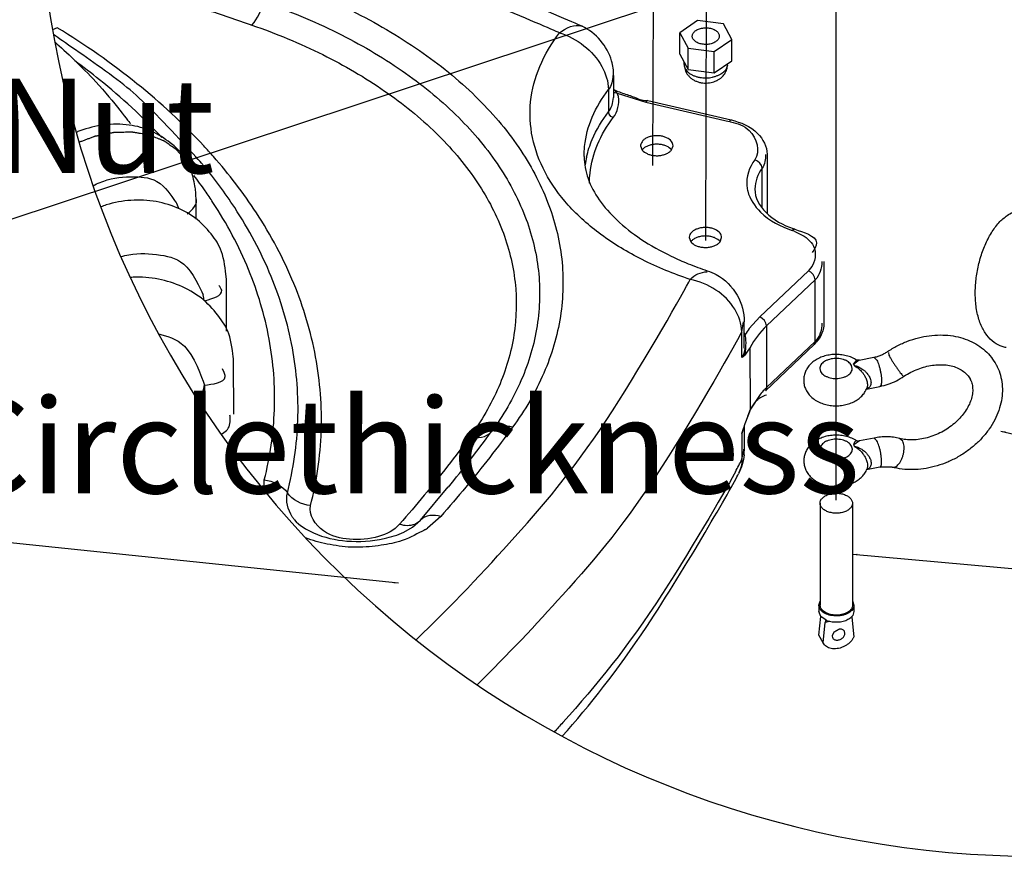
# Model space of a CAD drawing. Units: inches. Extents: x 39775 to 100867, y -7776 to 24732.
# Drawn here: x 77001 to 77730, y -3941 to -3321 of the extents above; entities that cross this region are included whole.
import ezdxf

# ---------------------------------------------------------------- set-up
doc = ezdxf.new("R2010")
doc.units = ezdxf.units.IN
doc.header["$MEASUREMENT"] = 0
doc.styles.add('汉字', font='isocp', dxfattribs={"width": 0.75})
doc.dimstyles.new('通用2', dxfattribs={"dimtxt": 150, "dimasz": 3.5, "dimexe": 1.25, "dimexo": 0, "dimgap": 0.5, "dimtad": 1, "dimdec": 0, "dimdsep": 46, "dimtxsty": '汉字', "dimcen": 0, "dimclrd": 256, "dimclre": 256, "dimclrt": 256, "dimadec": 0, "dimazin": 0, "dimtfac": 1, "dimtdec": 0, "dimtmove": 0, "dimatfit": 3, "dimfxl": 1, "dimarcsym": 0})

msp = doc.modelspace()

# ---------------------------------------------------------------- linework, layer by layer
for p, q in [((77470.84, -3009.08), (77469.49, -3428.89)), ((77509.95, -3064.69), (77508.61, -3484.5)), ((77605.41, -3676.9), (77605.41, -3073.04)), ((77502.76, -3321.43), (77489.65, -3330.45)), ((77521.97, -3323.91), (77502.76, -3321.43)), ((77528.06, -3335.42), (77521.97, -3323.91)), ((77489.65, -3330.45), (77495.74, -3341.96)), ((77489.67, -3346.19), (77489.65, -3330.45)), ((77514.95, -3344.44), (77528.06, -3335.42)), ((77528.09, -3351.15), (77528.06, -3335.42)), ((77489.67, -3346.19), (77495.77, -3357.7)), ((77495.74, -3341.96), (77514.95, -3344.44)), ((77495.77, -3357.7), (77495.74, -3341.96)), ((77514.97, -3360.18), (77514.95, -3344.44)), ((77492.89, -3354.05), (77492.88, -3352.26)), ((77514.97, -3360.18), (77528.09, -3351.15)), ((77524.89, -3354), (77524.89, -3353.36)), ((77440.58, -3362.01), (77440.6, -3378.53)), ((77495.77, -3357.7), (77514.97, -3360.18)), ((77436.72, -3372.61), (77436.74, -3389.14)), ((77444.08, -3377.79), (77443.29, -3375.1)), ((77443.29, -3375.1), (77464.53, -3381.82)), ((77464.53, -3381.82), (77526.29, -3396.2)), ((77465.9, -3380.7), (77527.66, -3395.08)), ((77121.92, -3422.9), (77116.88, -3417.27)), ((77460.6, -3414.16), (77461.78, -3417.37)), ((77483.46, -3417.27), (77484.59, -3414.13)), ((77554.25, -3420.49), (77554.32, -3464.19)), ((77122.71, -3424.01), (77121.92, -3422.9)), ((77125.07, -3427.9), (77122.71, -3424.01)), ((77550.66, -3459.82), (77550.62, -3430.8)), ((77131.25, -3468.7), (77131.22, -3452.9)), ((77574.24, -3477.49), (77580.35, -3480.34)), ((77496.62, -3482.16), (77497.8, -3485.37)), ((77519.48, -3485.27), (77520.61, -3482.13)), ((77596.37, -3500.01), (77596.43, -3545.65)), ((77584.85, -3506.77), (77548.81, -3540.95)), ((77153.78, -3551.64), (77153.72, -3512.59)), ((77589.89, -3513.51), (77553.85, -3547.69)), ((77589.95, -3559.15), (77589.89, -3513.51)), ((77137.24, -3529.15), (77138.36, -3528.84)), ((77535.51, -3552.03), (77536.87, -3544.72)), ((77537.35, -3564.11), (77537.32, -3544.66)), ((77548.81, -3540.95), (77541.12, -3549.61)), ((77535.54, -3571.2), (77535.51, -3552.03)), ((77553.85, -3547.69), (77553.92, -3593.33)), ((77538.12, -3554.14), (77537.33, -3554.16)), ((77589.95, -3559.15), (77553.92, -3593.33)), ((77539.81, -3566.48), (77537.77, -3569.34)), ((77541.83, -3563.71), (77539.81, -3566.48)), ((77541.9, -3609.35), (77541.83, -3563.71)), ((77553.02, -3595.67), (77589.06, -3561.49)), ((77159.06, -3574.44), (77159.08, -3573.8)), ((77159.14, -3613.15), (77159.08, -3573.8)), ((77620.19, -3573.25), (77618.23, -3575.71)), ((77622.6, -3573.13), (77618.43, -3576.08)), ((77622.6, -3573.14), (77633.41, -3570.96)), ((77633.41, -3570.96), (77635.58, -3573.08)), ((77644.17, -3567.29), (77644.43, -3569.37)), ((77152.16, -3582.15), (77150.81, -3579.52)), ((77593.36, -3579.25), (77593.96, -3581.54)), ((77617.36, -3579.22), (77616.77, -3576.92)), ((77618.35, -3575.93), (77618.23, -3575.71)), ((77618.43, -3576.08), (77618.35, -3575.93)), ((77618.43, -3576.08), (77618.67, -3576.5)), ((77618.67, -3576.5), (77618.91, -3576.97)), ((77618.99, -3577.15), (77618.91, -3576.97)), ((77619.11, -3577.38), (77618.99, -3577.15)), ((77137.42, -3591.62), (77137.45, -3609.84)), ((77627.87, -3594.52), (77637.78, -3592.52)), ((77628.63, -3591.49), (77628.26, -3593.73)), ((77549.04, -3598.49), (77541.9, -3609.35)), ((77541.9, -3609.41), (77546.53, -3602.86)), ((77539.9, -3614.51), (77541.9, -3609.41)), ((77541.9, -3609.35), (77540, -3614.55)), ((77540, -3614.55), (77537.84, -3620.27)), ((77536.5, -3624.23), (77535.62, -3627.29)), ((77535.62, -3627.29), (77536.55, -3624.45)), ((77536.73, -3623.47), (77536.5, -3624.23)), ((77536.55, -3624.45), (77536.94, -3622.87)), ((77537.84, -3620.27), (77536.73, -3623.47)), ((77537.46, -3639.09), (77537.43, -3621.45)), ((77535.62, -3627.29), (77535.65, -3646.46)), ((77633.5, -3630.76), (77622.69, -3632.95)), ((77635.67, -3632.89), (77633.5, -3630.77)), ((77654.77, -3633.16), (77652.45, -3631.1)), ((77593.45, -3639.06), (77594.04, -3641.35)), ((77617.45, -3639.02), (77616.86, -3636.73)), ((77618.44, -3635.74), (77618.32, -3635.52)), ((77618.52, -3635.89), (77618.44, -3635.74)), ((77622.69, -3632.93), (77618.52, -3635.89)), ((77618.76, -3636.31), (77618.52, -3635.89)), ((77619, -3636.78), (77618.76, -3636.31)), ((77619.08, -3636.96), (77619, -3636.78)), ((77619.2, -3637.19), (77619.08, -3636.96)), ((77535.65, -3646.46), (77537.04, -3639.96)), ((77637.87, -3652.33), (77627.96, -3654.33)), ((77628.6, -3654.03), (77628, -3654.26)), ((77628.72, -3651.3), (77628.35, -3653.54)), ((77646.86, -3652.38), (77637.87, -3652.33)), ((77297.5, -3691.54), (77317.96, -3667)), ((77593.51, -3679.07), (77593.62, -3754.62)), ((77617.51, -3679.03), (77617.62, -3754.58)), ((77312.52, -3688.97), (77302.67, -3697.56)), ((77285.2, -3700.48), (77291.6, -3696.79)), ((77291.6, -3696.79), (77297.5, -3691.54)), ((77293.32, -3694.51), (77296.37, -3692.73)), ((77592.62, -3754.62), (77593.58, -3751.58)), ((77592.62, -3754.62), (77592.63, -3759.34)), ((77617.63, -3751.52), (77618.62, -3754.58)), ((77618.62, -3754.58), (77618.63, -3759.3)), ((77594.08, -3763.02), (77592.63, -3759.34)), ((77592.69, -3776.78), (77594.09, -3763.01)), ((77598.02, -3765.83), (77594.08, -3763.02)), ((77617.02, -3763.41), (77616.69, -3763.48)), ((77617.02, -3763.41), (77618.62, -3778.02)), ((77617.34, -3762.79), (77617.72, -3762.31)), ((77618.63, -3759.3), (77617.71, -3762.27)), ((77617.71, -3762.27), (77617.72, -3762.31)), ((77595.79, -3782.64), (77597.35, -3767.39)), ((77600.68, -3766.72), (77597.35, -3767.39)), ((77598.69, -3766.16), (77598.7, -3766.12)), ((77598.69, -3766.16), (77599.51, -3766.4)), ((77595.79, -3782.64), (77592.69, -3776.78)), ((77603.62, -3774.56), (77602.45, -3777.38)), ((77602.45, -3777.38), (77602.78, -3778.76)), ((77607.68, -3772.41), (77603.62, -3774.56)), ((77603.62, -3774.57), (77607.68, -3772.42)), ((77611.95, -3775.46), (77611.62, -3774.08))]:
    msp.add_line(p, q)
for points in [[(77028.46, -3326.71), (77024.92, -3328.22)], [(77443.29, -3375.1), (77442.23, -3373.99), (77440.97, -3372.91), (77440.6, -3372.65)], [(77443.29, -3375.1), (77441.35, -3374.98), (77440.6, -3374.49)], [(77465.9, -3380.7), (77465.35, -3380.86), (77464.53, -3381.82)], [(77440.36, -3393.34), (77438.55, -3392.39), (77437.23, -3390.86), (77436.74, -3389.14)], [(77527.66, -3395.08), (77527.11, -3395.24), (77526.29, -3396.2)], [(77550.62, -3430.8), (77550.2, -3428.88), (77549.02, -3427.01), (77547.24, -3425.49), (77545.16, -3424.54)], [(77574.91, -3476.07), (77574.07, -3476.14), (77572.95, -3477.02)], [(77589.89, -3513.51), (77589.5, -3511.54), (77588.41, -3509.58), (77586.78, -3507.9), (77584.85, -3506.77)], [(77553.85, -3547.69), (77553.46, -3545.73), (77552.37, -3543.76), (77550.74, -3542.08), (77548.81, -3540.95)], [(77538.64, -3558.3), (77538.53, -3556.7), (77538.35, -3555.32), (77538.12, -3554.14)], [(77538.63, -3562.12), (77538.68, -3560.1), (77538.64, -3558.3)], [(77589.95, -3559.15), (77589.57, -3560.8), (77589.06, -3561.49)], [(77537.77, -3569.33), (77538.21, -3566.79), (77538.48, -3564.36), (77538.63, -3562.12)], [(77537.77, -3569.34), (77536.66, -3570.57), (77535.54, -3571.2)], [(77622.61, -3573.14), (77622.42, -3573.18), (77621.61, -3573.19), (77620.74, -3572.99), (77620.18, -3572.71)], [(77553.92, -3593.33), (77553.54, -3594.98), (77553.02, -3595.67)], [(77622.69, -3632.95), (77622.51, -3632.98), (77621.7, -3633), (77620.83, -3632.79), (77620.27, -3632.52)]]:
    msp.add_lwpolyline(points)
for centre, radius, start, end in [((77754.46, -3200), 740.72, 142.60547, 115.52916), ((77499.03, -3354.04), 6.14, 180.09477, 188.73131), ((77518.8, -3354.01), 6.09, 353.61854, 0.10859), ((77474.21, -3304.96), 75.36, 243.56547, 245.2243), ((77471.15, -3311.56), 68.09, 245.23703, 246.26849), ((77485.83, -3570.17), 178.61, 76.60563, 76.90641), ((77491.95, -3438.77), 73.23, 167.19717, 171.77671), ((76855.99, -3644.78), 344.11, 34.95659, 37.30153), ((77075.37, -3452.96), 55.86, 0.06363, 6.10494), ((76858.12, -3570.14), 282.46, 22.81259, 23.86021), ((77557.08, -3523.16), 48.8, 69.40616, 71.01846), ((77606.77, -3383.43), 97.97, 250.20974, 251.02013), ((77585.9, -3278.45), 240.61, 248.03149, 251.60357), ((76883.65, -3562.49), 255.75, 7.54393, 8.49089), ((77585.61, -3582.4), 55.27, 143.61303, 149.2471), ((77518.03, -3567.37), 24.05, 33.37364, 36.17785), ((77572.35, -3543.89), 24.26, 313.52058, 319.13413), ((77461.89, -3659.58), 177.42, 27.6852, 28.13021), ((77596.97, -3638.94), 62.72, 135.46288, 139.83122), ((77599.46, -3641.36), 66.19, 133.48086, 135.48559), ((77612.66, -3587.63), 16.75, 335.61241, 338.62843), ((77625.91, -3588.54), 6.24, 288.72196, 294.47657), ((76579.24, -3060.67), 955.95, 320.62222, 323.72712), ((77519.32, -3640.2), 17.72, 0.74616, 3.4667), ((77497.22, -3638.99), 40.24, 354.08099, 359.87963), ((77461.98, -3719.39), 177.42, 27.6852, 28.13021), ((76783.88, -3266.72), 842.23, 332.48694, 333.19982), ((77612.75, -3647.44), 16.75, 335.61242, 338.62825), ((77268.15, -3646.57), 61.58, 302.39049, 304.10342), ((77611.28, -3758.06), 7.69, 318.39128, 322.01278), ((77604.18, -3751.97), 15.17, 246.05786, 248.449), ((77604.39, -3751.43), 15.75, 248.4366, 248.81508)]:
    msp.add_arc(centre, radius, start, end)
for centre, major_axis, ratio, start_param, end_param in [((77618.27, -3765.75), (-1.06, 3.87), 0.188845, 0.773669, 0.868424), ((77598.59, -3769.74), (-0.51, 3.98), 0.296255, 0.063604, 0.902513), ((77598.59, -3769.74), (-0.51, 3.98), 0.296255, -0.492409, -0.424376)]:
    msp.add_ellipse(centre, major_axis=major_axis, ratio=ratio, start_param=start_param, end_param=end_param)
for points, knots in [([(77417.17, -3325.67), (77405.5, -3320.35), (77235.89, -3248.65), (77119.86, -3214.72), (77038.56, -3193.91), (77013.84, -3187.87)], [0, 0, 0, 0, 86.65466, 176.204041, 214.183671, 214.183671, 214.183671, 214.183671]), ([(77400.53, -3330.59), (77390.54, -3326.04), (77243.06, -3263.13), (77132.43, -3228.97), (77048.02, -3206.07), (77013.74, -3197.43)], [0, 0, 0, 0, 75.369813, 153.209732, 205.278145, 205.278145, 205.278145, 205.278145]), ([(77136.4, -3428.21), (77136.08, -3427.83), (77094.48, -3382.14), (77072.5, -3364.18), (77028.56, -3333.87), (77025.56, -3331.81)], [0, 0, 0, 0, 25.428723, 52.179064, 72.338424, 72.338424, 72.338424, 72.338424]), ([(77026.55, -3337.18), (77035.06, -3344.7), (77061.19, -3369.01), (77082.55, -3397.78), (77082.71, -3398)], [14.173433, 14.173433, 14.173433, 14.173433, 29.838096, 50.086078, 50.086078, 50.086078, 50.086078]), ([(77130.91, -3447.02), (77130.89, -3446.9), (77127.45, -3425.86), (77116.91, -3414.71), (77098.29, -3402.45), (77081.38, -3398.09), (77063.06, -3398.03), (77050.02, -3401.27), (77043.33, -3403.9), (77042.45, -3404.26)], [0, 0, 0, 0, 4.845375, 20.111338, 28.286489, 36.893177, 46.110447, 55.456037, 56.864911, 56.864911, 56.864911, 56.864911]), ([(77116.88, -3417.27), (77116.86, -3417.25), (77114.02, -3415.23), (77112.19, -3413.92), (77110.56, -3412.75), (77109.39, -3411.92), (77108.6, -3411.35), (77108.27, -3411.12), (77108.01, -3410.93), (77107.84, -3410.82), (77107.72, -3410.71), (77107.55, -3410.66), (77107.27, -3410.54), (77106.87, -3410.38), (77106.23, -3410.12), (77105.42, -3409.8), (77104.45, -3409.41), (77103.16, -3408.9), (77101.55, -3408.25), (77099.94, -3407.61), (77098.65, -3407.09), (77097.84, -3406.77), (77097.2, -3406.51), (77096.83, -3406.37), (77096.59, -3406.27), (77096.47, -3406.22), (77096.34, -3406.2), (77096.16, -3406.17), (77095.93, -3406.13), (77095.38, -3406.04), (77094.56, -3405.9), (77093.47, -3405.72), (77092.38, -3405.54), (77090.92, -3405.29), (77089.46, -3405.05), (77088.01, -3404.81), (77086.92, -3404.62), (77085.82, -3404.44), (77084.91, -3404.29), (77084.18, -3404.17), (77083.72, -3404.08), (77083.34, -3404.11), (77082.95, -3404.11), (77082.46, -3404.13), (77081.88, -3404.14), (77081.1, -3404.16), (77079.73, -3404.2), (77077.79, -3404.25), (77075.45, -3404.31), (77073.5, -3404.36), (77072.13, -3404.39), (77071.35, -3404.41), (77070.87, -3404.42), (77070.48, -3404.44), (77070.18, -3404.43), (77069.89, -3404.49), (77069.49, -3404.57), (77068.99, -3404.67), (77068.19, -3404.83), (77067.2, -3405.04), (77065.6, -3405.36), (77063.61, -3405.76), (77061.62, -3406.16), (77060.02, -3406.48), (77058.83, -3406.72), (77057.83, -3406.92), (77057.13, -3407.07), (77056.74, -3407.15), (77056.44, -3407.2), (77056.14, -3407.27), (77055.75, -3407.43), (77055.07, -3407.68), (77054.09, -3408.05), (77052.93, -3408.49), (77051.37, -3409.08), (77049.42, -3409.82), (77047.47, -3410.56), (77045.91, -3411.14), (77045.09, -3411.46), (77044.65, -3411.62), (77044.61, -3411.63)], [0, 0, 0, 0, 1.937987, 2.906981, 3.875974, 4.844967, 5.087216, 5.329464, 5.450588, 5.571713, 5.632275, 5.696831, 5.827059, 6.087516, 6.347973, 6.868887, 7.3898, 7.910714, 8.952542, 9.99437, 10.515284, 11.036197, 11.296654, 11.557111, 11.622225, 11.687339, 11.75558, 11.824792, 11.963214, 12.101637, 12.655328, 13.209019, 13.762709, 14.3164, 15.423782, 15.977473, 16.531163, 17.084854, 17.638545, 17.91539, 18.194288, 18.340514, 18.486739, 18.77919, 19.071641, 19.364092, 19.948994, 21.118798, 22.288601, 23.458405, 24.043307, 24.335758, 24.628209, 24.774434, 24.92066, 25.071643, 25.224085, 25.528969, 25.833852, 26.44362, 27.053388, 28.272923, 29.492459, 30.102227, 30.711994, 31.321762, 31.626646, 31.779088, 31.93153, 32.084602, 32.240838, 32.553311, 33.178256, 33.803201, 34.428146, 35.678037, 36.927927, 37.552872, 38.177817, 38.246331, 38.246331, 38.246331, 38.246331]), ([(77054.99, -3443.76), (77058.36, -3442.01), (77068.98, -3437.45), (77087.64, -3436.59), (77105.33, -3438.86), (77116.12, -3455.89), (77116.17, -3456.01)], [27.860167, 27.860167, 27.860167, 27.860167, 33.479804, 44.807447, 54.818132, 62.360008, 62.360008, 62.360008, 62.360008]), ([(77153.72, -3512.59), (77153.72, -3512.38), (77152.17, -3494.43), (77145.3, -3482.74), (77134.08, -3469.31), (77119.18, -3460.2), (77101.67, -3454.81), (77083, -3453.94), (77069.24, -3456.49), (77061.98, -3458.95), (77060.66, -3459.44)], [0, 0, 0, 0, 7.819115, 15.787396, 24.029972, 32.757112, 41.839551, 51.181287, 60.54083, 62.647479, 62.647479, 62.647479, 62.647479]), ([(77075.59, -3496.33), (77077.5, -3495.76), (77087.2, -3493.35), (77104.58, -3494.57), (77125.9, -3499.43), (77136.51, -3524.54), (77136.55, -3524.74)], [25.789048, 25.789048, 25.789048, 25.789048, 28.715847, 40.446602, 51.205311, 63.14469, 63.14469, 63.14469, 63.14469]), ([(77159.08, -3573.8), (77159.08, -3573.59), (77157.47, -3555.22), (77150.37, -3543.15), (77138.76, -3528.93), (77123.48, -3519.05), (77105.78, -3512.77), (77091.77, -3511.35), (77084.03, -3511.66), (77082.54, -3511.76)], [0, 0, 0, 0, 7.90351, 16.191864, 24.893084, 34.054586, 43.391662, 52.759776, 54.99055, 54.99055, 54.99055, 54.99055]), ([(77294.23, -3780.4), (77320.18, -3755.33), (77373.01, -3699.51), (77434.51, -3625.71), (77493.19, -3521.32), (77497.27, -3513.24)], [441.921079, 441.921079, 441.921079, 441.921079, 494.986459, 554.094122, 610.580912, 610.580912, 610.580912, 610.580912]), ([(77535.51, -3552.03), (77532.81, -3557.36), (77470.54, -3668.53), (77411.57, -3738.72), (77361.87, -3791.54), (77339.61, -3813.66)], [0, 0, 0, 0, 57.811005, 118.249376, 164.364069, 164.364069, 164.364069, 164.364069]), ([(77103.66, -3553.74), (77104.12, -3553.86), (77111.84, -3555.79), (77127.95, -3561.11), (77137.42, -3591.36), (77137.42, -3591.62)], [40.608605, 40.608605, 40.608605, 40.608605, 41.329054, 52.645259, 67.290339, 67.290339, 67.290339, 67.290339]), ([(77149.84, -3627.91), (77152.71, -3626.47), (77157.75, -3622.18), (77156.39, -3613.85), (77156.39, -3613.84)], [6.899725, 6.899725, 6.899725, 6.899725, 10.512595, 14.222087, 14.222087, 14.222087, 14.222087]), ([(77530.86, -3655.79), (77526.92, -3663.37), (77469.13, -3764.19), (77426.46, -3815.47), (77398.73, -3846.24), (77396.63, -3848.56)], [0, 0, 0, 0, 52.581845, 113.020216, 117.930527, 117.930527, 117.930527, 117.930527]), ([(77402.53, -3851.78), (77423.1, -3828.65), (77468.99, -3771.03), (77528.26, -3666.89), (77533.16, -3657.19)], [511.312622, 511.312622, 511.312622, 511.312622, 561.27834, 627.31666, 627.31666, 627.31666, 627.31666]), ([(77301.14, -3698.57), (77301.05, -3698.62), (77285.71, -3707.01), (77272.92, -3709.69), (77254.65, -3712.14), (77237.56, -3711.44), (77222.06, -3707.96), (77215.11, -3705.89), (77212.3, -3704.72)], [0, 0, 0, 0, 7.040705, 15.429364, 24.245536, 33.137531, 41.755555, 46.422019, 46.422019, 46.422019, 46.422019])]:
    msp.add_open_spline(points, degree=3, knots=knots)
for points, start_tangent, end_tangent in [([(77068.59, -3291.51), (77103.7, -3302.09), (77138.39, -3313.18), (77172.65, -3324.76)], (0.020641, -0.006036), (0.020313, -0.007061)), ([(77189.66, -3290.39), (77246.78, -3314.27), (77296.8, -3343.62), (77338.34, -3377.65), (77370.26, -3415.42), (77391.71, -3455.91), (77402.1, -3498.04), (77401.16, -3540.66), (77388.91, -3582.62), (77365.7, -3622.77)], (0.082739, -0.028761), (-0.051802, -0.070636)), ([(77172.65, -3324.76), (77181.15, -3307.58)], (0.002547, 0.002785), (0.000942, 0.003655)), ([(77181.15, -3307.58), (77235.94, -3330.48), (77283.89, -3358.62), (77323.7, -3391.24), (77354.31, -3427.44), (77374.87, -3466.27), (77384.84, -3506.65), (77383.94, -3547.51), (77372.2, -3587.74), (77349.93, -3626.24)], (0.079327, -0.027575), (-0.049666, -0.067723)), ([(77172.65, -3324.76), (77225.08, -3346.68), (77270.97, -3373.61), (77309.07, -3404.82), (77338.35, -3439.47), (77358.03, -3476.62), (77367.57, -3515.27), (77366.71, -3554.37), (77355.47, -3592.87), (77334.17, -3629.72)], (0.075915, -0.026389), (-0.04753, -0.06481)), ([(77400.53, -3330.59), (77417.17, -3325.67)], (0.00261, 0.002178), (0.002848, -0.001229)), ([(77440.59, -3362.01), (77439.12, -3351.37), (77417.17, -3325.67)], (0.000007, 0.008871), (-0.007945, 0.003621)), ([(77144.1, -3422.11), (77136.96, -3414.18), (77087.5, -3368.18), (77028.46, -3326.71)], (-0.01954, 0.022276), (-0.025227, 0.015477)), ([(77497.27, -3513.24), (77461.69, -3498.54), (77431.22, -3479.94), (77406.98, -3458.12), (77389.86, -3433.87), (77380.47, -3408.05), (77379.13, -3381.6), (77385.91, -3355.46), (77400.53, -3330.59)], (-0.046001, 0.015327), (0.029547, 0.038444)), ([(77400.53, -3330.59), (77418.53, -3340.02), (77431.83, -3355.42), (77436.72, -3372.61)], (0.011062, -0.003229), (0.000017, -0.011524)), ([(77498.86, -3332.95), (77498.9, -3332.34), (77499.2, -3331.34), (77499.76, -3330.38), (77500.57, -3329.49), (77501.6, -3328.69), (77502.83, -3328.01), (77504.23, -3327.47), (77505.75, -3327.07)], (-0.000002, 0.001925), (0.001881, 0.000381)), ([(77511.96, -3338.8), (77510.35, -3339.03), (77508.71, -3339.1), (77507.06, -3339.01), (77505.47, -3338.74), (77503.97, -3338.32), (77502.6, -3337.75), (77501.4, -3337.05), (77500.4, -3336.24), (77499.64, -3335.34), (77499.13, -3334.37), (77498.88, -3333.36), (77498.86, -3332.95)], (-0.003083, -0.000624), (-0.000004, 0.003155)), ([(77505.75, -3327.07), (77507.36, -3326.83), (77509.01, -3326.76), (77510.65, -3326.86), (77512.24, -3327.13), (77513.75, -3327.55), (77515.12, -3328.12), (77516.31, -3328.82), (77517.31, -3329.63), (77518.07, -3330.53), (77518.59, -3331.5), (77518.83, -3332.51), (77518.86, -3332.92)], (0.003083, 0.000624), (0.000004, -0.003155)), ([(77518.86, -3332.92), (77518.81, -3333.53), (77518.51, -3334.53), (77517.95, -3335.49), (77517.14, -3336.38), (77516.11, -3337.17), (77514.88, -3337.85), (77513.48, -3338.4), (77511.96, -3338.8)], (0.000002, -0.001925), (-0.001881, -0.000381)), ([(77105.93, -3408.07), (77059.82, -3365.34), (77041.36, -3351.17)], (-0.011558, 0.012423), (-0.013691, 0.01002)), ([(77492.89, -3354.05), (77493.05, -3356), (77493.52, -3357.92), (77494.34, -3359.84), (77495.49, -3361.64), (77496.95, -3363.28), (77498.76, -3364.74), (77500.85, -3365.95), (77503.14, -3366.85), (77505.52, -3367.44), (77507.95, -3367.7), (77510.36, -3367.67), (77512.73, -3367.34)], (0.000008, -0.005367), (0.00526, 0.001065)), ([(77492.96, -3354.97), (77493.35, -3356.39), (77494.09, -3357.79), (77495.16, -3359.11), (77496.54, -3360.32), (77498.2, -3361.38), (77500.09, -3362.28), (77502.18, -3362.99), (77504.42, -3363.51), (77506.76, -3363.81), (77509.15, -3363.89), (77511.53, -3363.76), (77513.85, -3363.4)], (0.000738, -0.004806), (0.004755, 0.000963)), ([(77512.73, -3367.34), (77514.9, -3366.77), (77516.93, -3365.94), (77518.77, -3364.9), (77520.38, -3363.68), (77521.74, -3362.3), (77522.86, -3360.81), (77523.74, -3359.22), (77524.37, -3357.55), (77524.76, -3355.8), (77524.89, -3354)], (0.003775, 0.000764), (-0.000006, 0.003852)), ([(77524.85, -3354.69), (77524.54, -3356.05), (77523.88, -3357.46), (77522.87, -3358.8), (77521.56, -3360.04), (77519.96, -3361.14), (77518.12, -3362.08), (77516.07, -3362.84), (77513.85, -3363.4)], (-0.000327, -0.002924), (-0.002878, -0.000583)), ([(77439.94, -3362.01), (77436.72, -3372.61)], (0.000014, -0.002295), (-0.001297, -0.001687)), ([(77418.72, -3422.05), (77419.1, -3414.62), (77424.67, -3393.1), (77436.72, -3372.61)], (-0.000023, 0.010555), (0.006407, 0.008336)), ([(77443.75, -3373.89), (77452.81, -3376.98), (77465.9, -3380.7)], (0.003859, -0.001696), (0.004416, 0.000405)), ([(77436.74, -3389.14), (77440.4, -3378.53)], (0.001303, 0.001695), (0.000063, 0.002254)), ([(77440.36, -3393.34), (77444.08, -3377.79)], (0.001883, 0.00245), (-0.000605, 0.003103)), ([(77420.54, -3422.54), (77424.69, -3409.63), (77436.74, -3389.14)], (0.001631, 0.007185), (0.004474, 0.005822)), ([(77422.75, -3442.01), (77423.12, -3434.38), (77428.62, -3413.28), (77440.36, -3393.34)], (-0.000066, 0.010387), (0.006304, 0.008203)), ([(77527.2, -3396.42), (77541.04, -3402.89), (77545.16, -3424.54)], (0.00717, -0.00171), (-0.004374, -0.005896)), ([(77527.66, -3395.08), (77547.19, -3405.03), (77554.25, -3420.49)], (0.007461, -0.001738), (0.000011, -0.007661)), ([(77468.87, -3407.11), (77466.25, -3407.87), (77464, -3408.99), (77462.24, -3410.41), (77460.61, -3413.81), (77460.6, -3414.16)], (-0.002243, -0.000454), (0.000037, -0.002293)), ([(77468.88, -3413.41), (77466.26, -3414.16), (77464.01, -3415.28), (77462.25, -3416.71), (77461.74, -3417.32)], (-0.001597, -0.000323), (-0.001005, -0.001346)), ([(77484.59, -3414.13), (77483.47, -3411), (77479.87, -3408.25), (77477.37, -3407.35), (77474.6, -3406.84), (77471.71, -3406.76), (77468.87, -3407.11)], (-0.00006, 0.00376), (-0.003677, -0.000744)), ([(77483.42, -3417.22), (77479.88, -3414.54), (77477.38, -3413.64), (77474.61, -3413.14), (77471.72, -3413.06), (77468.88, -3413.41)], (-0.001884, 0.002516), (-0.003021, -0.000612)), ([(77461.78, -3417.37), (77465.33, -3420.04), (77467.82, -3420.94), (77470.6, -3421.45), (77473.49, -3421.53), (77476.32, -3421.18)], (0.001884, -0.002516), (0.003021, 0.000612)), ([(77476.32, -3421.18), (77478.95, -3420.42), (77481.2, -3419.3), (77482.95, -3417.88), (77483.46, -3417.27)], (0.001597, 0.000323), (0.001005, 0.001346)), ([(77553, -3420.61), (77550.62, -3430.8)], (0.000214, -0.00222), (-0.001225, -0.001651)), ([(77216.04, -3680.87), (77223.97, -3625.84), (77219.84, -3570.67), (77203.73, -3516.35), (77175.93, -3463.87), (77144.1, -3422.11)], (0.01359, 0.053306), (-0.036319, 0.041404)), ([(77418.72, -3422.05), (77421.66, -3438.48), (77429.91, -3454.22), (77442.96, -3469.18), (77460.8, -3483.3), (77483.29, -3496.04), (77495.89, -3501.59)], (0.000034, -0.022968), (0.021312, -0.008611)), ([(77545.16, -3424.54), (77539.31, -3444.22), (77539.96, -3447.87)], (-0.002841, -0.003829), (0.001205, -0.004635)), ([(77198.92, -3671.35), (77206.64, -3617.76), (77202.62, -3564.03), (77186.93, -3511.12), (77159.86, -3460.01), (77136.4, -3428.21)], (0.01267, 0.049699), (-0.032686, 0.039604)), ([(77550.62, -3430.8), (77545.2, -3446.26)], (-0.001906, -0.002569), (-0.000051, -0.003243)), ([(77181.8, -3661.84), (77189.31, -3609.81), (77185.41, -3557.45), (77170.14, -3505.92), (77143.76, -3456.12), (77138.02, -3447.62)], (0.010962, 0.042999), (-0.025448, 0.036414)), ([(77539.96, -3447.87), (77549.41, -3463.29), (77572.95, -3477.02)], (0.002246, -0.008639), (0.008403, -0.002891)), ([(77545.17, -3446.26), (77553.31, -3463.43), (77573.6, -3475.61)], (0.000012, -0.008395), (0.007914, -0.002849)), ([(77124.64, -3464.62), (77131.23, -3452.9)], (0.002743, 0.001902), (-0.001251, 0.002378)), ([(77731.39, -3563.74), (77728.44, -3562.98), (77722.51, -3559.92), (77717.12, -3554.65), (77712.86, -3547.34), (77709.97, -3538.15), (77708.62, -3527.89), (77708.71, -3517.28), (77710.07, -3506.67), (77712.61, -3496.33), (77716.29, -3486.55), (77721.1, -3477.68), (77726.81, -3470.42), (77733.09, -3465.2), (77737.72, -3462.79)], (-0.023482, 0.004304), (0.022118, 0.00886)), ([(77504.89, -3475.11), (77502.27, -3475.87), (77500.02, -3476.99), (77498.26, -3478.41), (77496.63, -3481.81), (77496.62, -3482.16)], (-0.002243, -0.000454), (0.000037, -0.002293)), ([(77520.61, -3482.13), (77519.49, -3479.01), (77515.89, -3476.25), (77513.39, -3475.35), (77510.62, -3474.85), (77507.73, -3474.77), (77504.89, -3475.11)], (-0.00006, 0.00376), (-0.003677, -0.000744)), ([(77574.91, -3476.07), (77590.82, -3486.15), (77587.67, -3493.27)], (0.004572, -0.001573), (-0.005656, -0.007296)), ([(77504.9, -3481.41), (77502.28, -3482.17), (77500.02, -3483.29), (77498.27, -3484.71), (77497.76, -3485.32)], (-0.001597, -0.000323), (-0.001005, -0.001346)), ([(77497.8, -3485.37), (77501.34, -3488.04), (77503.84, -3488.95), (77506.61, -3489.45), (77509.5, -3489.53), (77512.34, -3489.18)], (0.001884, -0.002516), (0.003021, 0.000612)), ([(77519.44, -3485.22), (77515.9, -3482.55), (77513.4, -3481.65), (77510.63, -3481.14), (77507.74, -3481.06), (77504.9, -3481.41)], (-0.001884, 0.002516), (-0.003021, -0.000612)), ([(77512.34, -3489.18), (77514.96, -3488.43), (77517.22, -3487.3), (77518.97, -3485.88), (77519.48, -3485.27)], (0.001597, 0.000323), (0.001005, 0.001346)), ([(77580.35, -3480.34), (77589.37, -3490.29), (77584.85, -3506.77)], (0.005567, -0.00323), (-0.004353, -0.004129)), ([(77594.78, -3500.02), (77589.89, -3513.51)], (0.000029, -0.003056), (-0.00198, -0.001878)), ([(77497.27, -3513.24), (77509.98, -3507.53)], (0.001414, 0.001612), (0.002412, 0.000079)), ([(77509.95, -3506.78), (77516.62, -3509.68), (77532.08, -3524.92), (77537.32, -3544.7)], (0.009352, -0.003097), (0.000026, -0.009734)), ([(77535.51, -3552.03), (77530.37, -3535.31), (77516.37, -3521.11), (77497.27, -3513.24)], (-0.000017, 0.011434), (-0.01123, 0.00215)), ([(77138.36, -3528.84), (77150.24, -3521.27), (77148.11, -3517.75)], (0.003705, 0.000998), (-0.004005, 0.004365)), ([(77553.85, -3547.69), (77541.83, -3563.71)], (-0.00286, -0.002713), (-0.001717, -0.003548)), ([(77594.84, -3545.67), (77589.95, -3559.15)], (0.000029, -0.003056), (-0.00198, -0.001878)), ([(77596.43, -3545.65), (77590.7, -3559.77)], (0.000004, -0.002977), (-0.001994, -0.002303)), ([(77643.45, -3566.74), (77650.68, -3562.47), (77658.38, -3559.03), (77666.38, -3556.49), (77674.45, -3554.95), (77682.42, -3554.4), (77690.19, -3554.87), (77697.59, -3556.34), (77704.31, -3558.71), (77710.42, -3561.97), (77715.82, -3566.09), (77720.4, -3570.99), (77724.01, -3576.51), (77724.1, -3576.67)], (0.01491, 0.009961), (0.008402, -0.015866)), ([(77535.54, -3571.2), (77538.06, -3564.15)], (0.000905, 0.001108), (0.000103, 0.001558)), ([(77633.41, -3570.96), (77635.98, -3570.3), (77638.56, -3569.36), (77641.07, -3568.17), (77643.45, -3566.74)], (0.002113, 0.000428), (0.001793, 0.001198)), ([(77599.16, -3569.45), (77595.11, -3570.58), (77591.44, -3572.23), (77588.25, -3574.34), (77585.74, -3576.72), (77583.74, -3579.44), (77582.37, -3582.31), (77581.58, -3585.34), (77581.39, -3588.53), (77581.86, -3591.76), (77582.99, -3594.89), (77584.91, -3598.01), (77587.49, -3600.75), (77590.87, -3603.18), (77594.71, -3605), (77598.86, -3606.2), (77603.14, -3606.8), (77607.39, -3606.81), (77611.59, -3606.26)], (-0.013111, -0.002654), (0.013111, 0.002654)), ([(77601.64, -3572.2), (77599.48, -3572.78), (77597.56, -3573.62), (77595.93, -3574.67), (77594.66, -3575.89), (77593.81, -3577.25), (77593.4, -3578.68), (77593.36, -3579.25)], (-0.002256, -0.000457), (0.000004, -0.002311)), ([(77620.18, -3572.71), (77619.88, -3572.53), (77616.04, -3570.71), (77611.89, -3569.51), (77607.61, -3568.91), (77603.36, -3568.9), (77599.16, -3569.45)], (-0.003665, 0.002219), (-0.004193, -0.000849)), ([(77616.77, -3576.92), (77615.82, -3575.6), (77614.48, -3574.41), (77612.78, -3573.41), (77610.79, -3572.63), (77608.6, -3572.1), (77606.29, -3571.85), (77603.93, -3571.88), (77601.64, -3572.2)], (-0.001546, 0.00292), (-0.003238, -0.000656)), ([(77635.58, -3573.08), (77636.34, -3574.73), (77637.06, -3576.74), (77637.71, -3578.99), (77638.26, -3581.38), (77638.67, -3583.79), (77638.92, -3586.1), (77639.01, -3588.19), (77638.93, -3589.95), (77638.68, -3591.3), (77637.78, -3592.52)], (0.001864, -0.00352), (-0.003206, -0.000865)), ([(77644.43, -3569.37), (77645.32, -3570.97), (77646.42, -3572.81), (77647.68, -3574.81), (77649.03, -3576.86), (77650.41, -3578.87), (77651.75, -3580.72), (77652.98, -3582.33), (77654.03, -3583.62), (77654.86, -3584.52), (77654.95, -3584.47)], (0.001719, -0.003245), (0.001159, 0.001491)), ([(77609.09, -3586.27), (77611.24, -3585.68), (77613.17, -3584.85), (77614.8, -3583.8), (77616.06, -3582.58), (77616.92, -3581.22), (77617.33, -3579.79), (77617.36, -3579.22)], (0.002256, 0.000457), (-0.000004, 0.002311)), ([(77618.91, -3576.97), (77620.25, -3577.37), (77621.54, -3577.86), (77622.58, -3578.33), (77623.78, -3578.98), (77625.14, -3579.86), (77626.68, -3581.09), (77627.49, -3581.88), (77628.33, -3582.81), (77629.17, -3583.91), (77629.97, -3585.2), (77630.65, -3586.69), (77631.11, -3588.26), (77631.27, -3589.75)], (0.003606, -0.000946), (0.000006, -0.003728)), ([(77619.11, -3577.38), (77620.31, -3578.08), (77621.44, -3578.87), (77622.33, -3579.59), (77623.35, -3580.52), (77624.49, -3581.75), (77625.74, -3583.38), (77626.39, -3584.39), (77627.03, -3585.57), (77627.65, -3586.93), (77628.17, -3588.45), (77628.51, -3590.02), (77628.63, -3591.49)], (0.003072, -0.001664), (0.000006, -0.003494)), ([(77724.1, -3576.67), (77726.62, -3582.6), (77728.15, -3589.11), (77728.58, -3595.95), (77727.84, -3603.11), (77725.94, -3610.27), (77722.93, -3617.27), (77718.84, -3624.05), (77713.72, -3630.46), (77707.75, -3636.29), (77701.07, -3641.44), (77693.79, -3645.82), (77686.09, -3649.34), (77678.13, -3651.93), (77670.11, -3653.54), (77662.15, -3654.17), (77654.36, -3653.79), (77646.86, -3652.38)], (0.012179, -0.022997), (-0.025139, 0.0066)), ([(77655.67, -3585.03), (77660.8, -3582.01), (77666.07, -3579.64), (77671.4, -3577.92), (77676.73, -3576.84), (77681.98, -3576.41), (77687.04, -3576.64), (77691.77, -3577.55), (77696.1, -3579.14), (77699.78, -3581.35), (77702.69, -3584.08), (77704.65, -3586.97)], (0.008888, 0.005938), (0.00502, -0.009465)), ([(77137.42, -3591.62), (77152.76, -3585.19), (77152.16, -3582.15)], (0.003728, 0.000669), (-0.002012, 0.0051)), ([(77593.96, -3581.54), (77594.9, -3582.87), (77596.25, -3584.06), (77597.95, -3585.06), (77599.93, -3585.84), (77602.12, -3586.37), (77604.44, -3586.62), (77606.79, -3586.58), (77609.09, -3586.27)], (0.001546, -0.00292), (0.003238, 0.000656)), ([(77637.78, -3592.52), (77644.01, -3590.82), (77650.03, -3588.3), (77655.67, -3585.03)], (0.003763, 0.000762), (0.003193, 0.002133)), ([(77704.65, -3586.97), (77704.82, -3587.29), (77706.13, -3590.94), (77706.59, -3594.97), (77706.2, -3599.18), (77705.01, -3603.49), (77703.04, -3607.83), (77700.36, -3612.06), (77697.01, -3616.13), (77693.04, -3619.93), (77688.53, -3623.36), (77683.61, -3626.32), (77678.37, -3628.73), (77672.96, -3630.54), (77667.5, -3631.69), (77662.14, -3632.16), (77657.07, -3631.95), (77652.45, -3631.1)], (0.007502, -0.014143), (-0.01545, 0.004057)), ([(77611.59, -3606.26), (77615.65, -3605.13), (77619.31, -3603.48), (77622.5, -3601.37), (77625.01, -3598.99), (77627.01, -3596.27), (77627.91, -3594.54)], (0.004019, 0.000814), (0.001695, 0.00374)), ([(77631.27, -3589.75), (77631.1, -3591.18), (77630.6, -3592.4), (77629.88, -3593.31), (77628.49, -3594.23)], (0.000002, -0.001097), (-0.001006, -0.000459)), ([(77546.53, -3602.86), (77553.84, -3598.81)], (0.00115, 0.00109), (0.001754, 0.000459)), ([(77365.7, -3622.77), (77348.82, -3645.09), (77331.09, -3667.16), (77312.52, -3688.97)], (-0.009888, -0.013484), (-0.011014, -0.012581)), ([(77365.7, -3622.77), (77349.93, -3626.24)], (-0.003062, 0.000853), (-0.002014, -0.002458)), ([(77334.17, -3629.72), (77317.63, -3651.58), (77300.26, -3673.21), (77282.07, -3694.57)], (-0.009687, -0.013209), (-0.01079, -0.012324)), ([(77334.17, -3629.72), (77349.93, -3626.24)], (0.003062, -0.000853), (0.002014, 0.002458)), ([(77599.24, -3629.26), (77595.19, -3630.39), (77591.53, -3632.03), (77588.34, -3634.15), (77585.83, -3636.53), (77583.83, -3639.25), (77582.46, -3642.12), (77581.67, -3645.15), (77581.48, -3648.34), (77581.95, -3651.57), (77583.08, -3654.7), (77585, -3657.82), (77587.58, -3660.56), (77590.96, -3662.99), (77594.8, -3664.8), (77598.95, -3666.01), (77603.22, -3666.61), (77607.48, -3666.62), (77611.68, -3666.07)], (-0.013111, -0.002654), (0.013111, 0.002654)), ([(77601.73, -3632.01), (77599.57, -3632.59), (77597.64, -3633.43), (77596.02, -3634.48), (77594.75, -3635.7), (77593.9, -3637.05), (77593.49, -3638.48), (77593.45, -3639.06)], (-0.002256, -0.000457), (0.000004, -0.002311)), ([(77620.27, -3632.52), (77619.96, -3632.34), (77616.13, -3630.52), (77611.98, -3629.31), (77607.7, -3628.72), (77603.45, -3628.71), (77599.24, -3629.26)], (-0.003665, 0.002219), (-0.004193, -0.000849)), ([(77616.86, -3636.73), (77615.91, -3635.4), (77614.56, -3634.22), (77612.87, -3633.21), (77610.88, -3632.43), (77608.69, -3631.91), (77606.37, -3631.66), (77604.02, -3631.69), (77601.73, -3632.01)], (-0.001546, 0.00292), (-0.003238, -0.000656)), ([(77652.45, -3631.1), (77647.93, -3630.21), (77643.21, -3629.86), (77638.37, -3630.04), (77633.5, -3630.76)], (-0.003638, 0.000955), (-0.003687, -0.000746)), ([(77609.18, -3646.08), (77611.33, -3645.49), (77613.26, -3644.66), (77614.89, -3643.61), (77616.15, -3642.38), (77617.01, -3641.03), (77617.42, -3639.6), (77617.45, -3639.02)], (0.002256, 0.000457), (-0.000004, 0.002311)), ([(77620.28, -3633.05), (77619.43, -3633.35), (77618.32, -3635.52)], (-0.000617, -0.000008), (-0.000289, -0.000573)), ([(77619, -3636.78), (77620.32, -3637.18), (77621.38, -3637.57), (77622.71, -3638.16), (77623.77, -3638.73), (77624.98, -3639.5), (77626.34, -3640.53), (77627.84, -3641.96), (77628.61, -3642.86), (77629.39, -3643.91), (77630.12, -3645.14), (77630.76, -3646.55), (77631.2, -3648.07), (77631.35, -3649.56)], (0.003606, -0.000946), (0.000004, -0.003728)), ([(77619.2, -3637.19), (77620.17, -3637.75), (77621.1, -3638.37), (77622.25, -3639.25), (77623.16, -3640.06), (77624.18, -3641.1), (77625.32, -3642.48), (77626.54, -3644.32), (77627.16, -3645.45), (77627.74, -3646.75), (77628.25, -3648.22), (77628.6, -3649.79), (77628.72, -3651.3)], (0.003073, -0.001664), (0.000005, -0.003494)), ([(77637.86, -3652.32), (77638.77, -3651.11), (77639.02, -3649.76), (77639.1, -3647.99), (77639.01, -3645.91), (77638.75, -3643.6), (77638.34, -3641.19), (77637.8, -3638.8), (77637.15, -3636.54), (77636.43, -3634.54), (77635.67, -3632.89)], (0.003206, 0.000865), (-0.001864, 0.00352)), ([(77646.86, -3652.38), (77647.79, -3652.47), (77649.14, -3652.14), (77650.52, -3651.28), (77651.85, -3649.94), (77653.07, -3648.19), (77654.12, -3646.12), (77654.95, -3643.83), (77655.51, -3641.43), (77655.78, -3639.05), (77655.74, -3636.81), (77655.4, -3634.81), (77654.77, -3633.16)], (0.004533, -0.001174), (-0.002176, 0.004109)), ([(77535.65, -3646.46), (77533.12, -3657.16)], (0.000003, -0.002144), (-0.000974, -0.001967)), ([(77537.24, -3643.14), (77533.16, -3657.19)], (-0.000298, -0.002888), (-0.001288, -0.002549)), ([(77594.04, -3641.35), (77594.99, -3642.68), (77596.34, -3643.87), (77598.04, -3644.87), (77600.02, -3645.65), (77602.21, -3646.17), (77604.53, -3646.43), (77606.88, -3646.39), (77609.18, -3646.08)], (0.001546, -0.00292), (0.003238, 0.000656)), ([(77631.35, -3649.56), (77631.19, -3650.97), (77630.72, -3652.16), (77630.04, -3653.04), (77628.6, -3654.03)], (0.000001, -0.001093), (-0.001, -0.00046)), ([(77611.68, -3666.07), (77615.73, -3664.94), (77619.4, -3663.29), (77622.59, -3661.18), (77625.1, -3658.8), (77627.1, -3656.07), (77628, -3654.35)], (0.004019, 0.000814), (0.001695, 0.00374)), ([(77181.8, -3661.84), (77198.92, -3671.35)], (0.003838, -0.000369), (0.002166, -0.00319)), ([(77203.94, -3691.19), (77202.53, -3689.19), (77198.92, -3671.35)], (-0.002528, 0.003247), (0.001002, 0.00393)), ([(77216.04, -3680.87), (77198.92, -3671.35)], (-0.003838, 0.000369), (-0.002166, 0.00319)), ([(77593.51, -3679.07), (77593.59, -3678.23), (77593.9, -3677.19), (77594.45, -3676.19), (77595.22, -3675.25), (77596.21, -3674.38), (77597.38, -3673.61), (77598.72, -3672.95), (77600.2, -3672.42), (77601.78, -3672.02)], (-0.000003, 0.002309), (0.002258, 0.000457)), ([(77601.78, -3672.02), (77603.45, -3671.76), (77605.15, -3671.65), (77606.86, -3671.69), (77608.54, -3671.89), (77610.16, -3672.22), (77611.69, -3672.7), (77613.09, -3673.31), (77614.34, -3674.03), (77615.41, -3674.85), (77616.27, -3675.77), (77616.92, -3676.74), (77617.33, -3677.77), (77617.5, -3678.82), (77617.51, -3679.03)], (0.0037, 0.000749), (0.000005, -0.003784)), ([(77282.07, -3694.57), (77266.48, -3703.82), (77244.99, -3705.74), (77225.76, -3699.55), (77216.04, -3680.87)], (-0.010498, -0.011992), (0.003937, 0.015444)), ([(77609.24, -3686.09), (77607.57, -3686.34), (77605.87, -3686.45), (77604.16, -3686.41), (77602.48, -3686.22), (77600.86, -3685.88), (77599.33, -3685.4), (77597.93, -3684.8), (77596.68, -3684.08), (77595.61, -3683.25), (77594.75, -3682.34), (77594.1, -3681.36), (77593.69, -3680.34), (77593.52, -3679.29), (77593.51, -3679.07)], (-0.0037, -0.000749), (-0.000005, 0.003784)), ([(77617.51, -3679.03), (77617.43, -3679.87), (77617.12, -3680.91), (77616.57, -3681.91), (77615.8, -3682.86), (77614.81, -3683.72), (77613.64, -3684.49), (77612.3, -3685.15), (77610.82, -3685.69), (77609.24, -3686.09)], (0.000003, -0.002309), (-0.002258, -0.000457)), ([(77312.52, -3688.97), (77297.5, -3691.54)], (-0.002834, 0.000943), (-0.00198, -0.002227)), ([(77204.01, -3691.14), (77218.27, -3701.07), (77242.98, -3707.08), (77270.64, -3705.25), (77285.2, -3700.48)], (0.010704, -0.01297), (0.015513, 0.007329)), ([(77282.07, -3694.57), (77293.32, -3694.51)], (0.001992, -0.000663), (0.002055, 0.000782)), ([(77609.66, -3762.22), (77607.32, -3762.55), (77604.92, -3762.61), (77602.55, -3762.4), (77600.28, -3761.92), (77598.19, -3761.19), (77596.36, -3760.24), (77594.84, -3759.09), (77593.69, -3757.79), (77592.94, -3756.39), (77592.63, -3754.92), (77592.62, -3754.62)], (-0.004007, -0.000811), (-0.000004, 0.004102)), ([(77609.35, -3761.63), (77607.31, -3761.93), (77605.22, -3762), (77603.14, -3761.85), (77601.14, -3761.47), (77599.28, -3760.89), (77597.61, -3760.12), (77596.18, -3759.18), (77595.03, -3758.1), (77594.21, -3756.91), (77593.74, -3755.65), (77593.62, -3754.62)], (-0.003699, -0.000749), (-0.000007, 0.003786)), ([(77617.62, -3754.58), (77617.61, -3754.84), (77617.36, -3756.12), (77616.75, -3757.35), (77615.81, -3758.5), (77614.55, -3759.54), (77613.02, -3760.42), (77611.27, -3761.13), (77609.35, -3761.63)], (0.000005, -0.00231), (-0.002257, -0.000457)), ([(77618.62, -3754.58), (77618.48, -3755.76), (77617.92, -3757.2), (77616.93, -3758.55), (77615.56, -3759.76), (77613.85, -3760.8), (77611.86, -3761.63), (77609.66, -3762.22)], (0.000002, -0.002503), (-0.002445, -0.000495)), ([(77617.03, -3763.17), (77616.28, -3763.91), (77614.95, -3764.9), (77613.37, -3765.76), (77611.6, -3766.44), (77609.66, -3766.94)], (-0.0011, -0.001239), (-0.001622, -0.000328)), ([(77609.66, -3766.94), (77607.63, -3767.25), (77605.54, -3767.34), (77603.45, -3767.23), (77601.43, -3766.92), (77599.51, -3766.4)], (-0.001983, -0.000401), (-0.001922, 0.000631)), ([(77618.62, -3778.02), (77617.59, -3779.87), (77616.21, -3781.61), (77614.54, -3783.18), (77612.62, -3784.52), (77610.53, -3785.6), (77608.33, -3786.38), (77606.1, -3786.83), (77603.9, -3786.94), (77601.81, -3786.71), (77599.89, -3786.14), (77598.21, -3785.25), (77596.83, -3784.07), (77595.79, -3782.64)], (-0.002252, -0.004971), (-0.002661, 0.004765)), ([(77602.78, -3778.76), (77603, -3779.1), (77603.65, -3779.75), (77604.51, -3780.2), (77605.52, -3780.44), (77606.63, -3780.44), (77607.78, -3780.21), (77608.89, -3779.76), (77609.91, -3779.11), (77610.76, -3778.31), (77611.41, -3777.39), (77611.82, -3776.43), (77611.95, -3775.46)], (0.001142, -0.002156), (-0.000004, 0.00243)), ([(77611.62, -3774.08), (77611.41, -3773.74), (77610.76, -3773.09), (77609.9, -3772.63), (77608.88, -3772.4), (77607.77, -3772.4), (77607.68, -3772.41)], (-0.00042, 0.000793), (-0.000888, -0.000105))]:
    msp.add_spline(points, degree=3, dxfattribs=dict(start_tangent=start_tangent, end_tangent=end_tangent))
for points in [[(77134.57, -3605.48), (77136.27, -3597.67), (77137.38, -3591.94), (77137.42, -3591.62)], [(77181.75, -3669.76), (77181.42, -3665.24), (77181.79, -3661.87), (77181.8, -3661.84)]]:
    msp.add_open_spline(points, degree=3)

# ---------------------------------------------------------------- texts
at = {"char_height": 70, "width": 2857.5, "attachment_point": 1, "style": '汉字'}
for s, insert in [('M10 Cap Nut', (76581.58, -3364.39)), ('Plastic Triangle Circlethickness', (76241.69, -3601.73))]:
    msp.add_mtext(s, dxfattribs=dict(at, insert=insert))

# ---------------------------------------------------------------- leaders
for points in [[(77469.38, -3311.29), (76988.77, -3470.59), (76488.9, -3470.59)], [(77727.55, -3625.6), (78443.11, -3791.98), (78895.76, -3791.98)], [(77281.22, -3738.3), (76988.77, -3707.92), (76232.83, -3707.92)], [(77617.57, -3716.81), (78443.11, -3791.98)]]:
    msp.add_leader(points, dimstyle='通用2')

doc.saveas('drawing.dxf')
